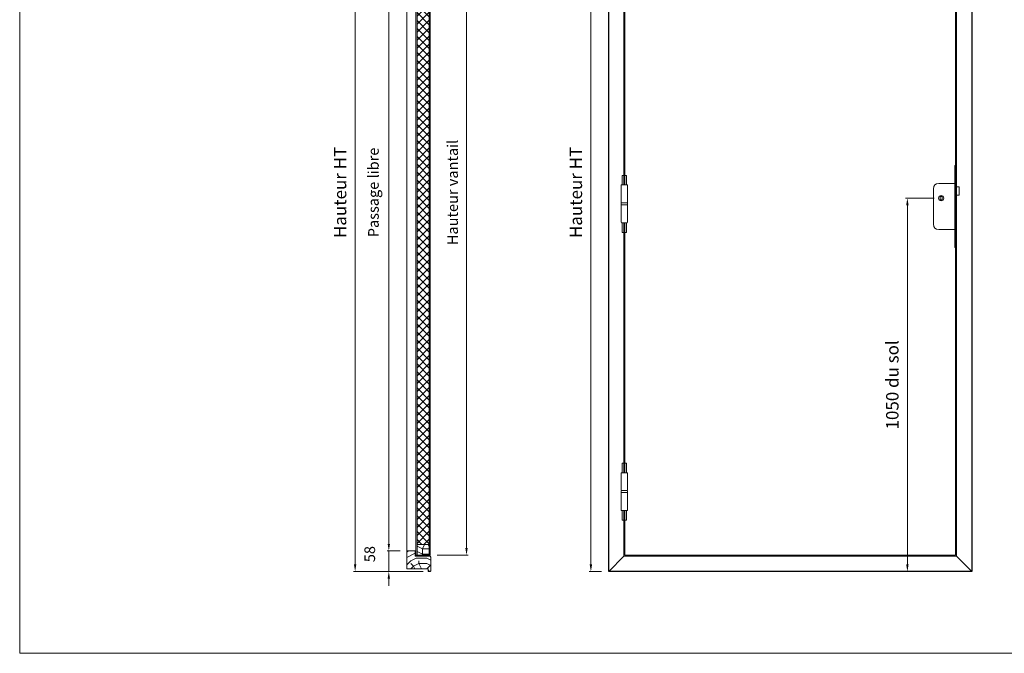
# Model space of a CAD drawing. Units: millimetres. Extents: x 0 to 5160, y 0 to 3563.
# Drawn here: x 0 to 2769, y 0 to 1781 of the extents above; entities that cross this region are included whole.
import ezdxf

# ---------------------------------------------------------------- set-up
doc = ezdxf.new("R2010")
doc.units = ezdxf.units.MM
doc.header["$PDMODE"] = 2
doc.header["$PDSIZE"] = 10
for name, color, linetype, lineweight in [('#Cadre', 30, 'Continuous', 15), ('#Contour principal', 30, 'Continuous', 30), ('#Contour secondaire', 5, 'Continuous', 15), ('#Texte - cotation', 3, 'Continuous', 0)]:
    doc.layers.add(name, color=color, linetype=linetype, lineweight=lineweight)
doc.layers.add('#Détail masqué', color=9, linetype='Continuous', lineweight=0, plot=False)
doc.styles.get("Standard").update_dxf_attribs({"font": 'arial.ttf'})
doc.dimstyles.new('MAL-ISO$0', dxfattribs={"dimtxt": 3, "dimasz": 3, "dimexe": 1, "dimexo": 1, "dimgap": 1.5, "dimtad": 1, "dimtxsty": 'Standard', "dimcen": 0, "dimclrd": 256, "dimclre": 256, "dimclrt": 3, "dimadec": 1, "dimazin": 2, "dimtp": 0.1, "dimtm": 0.1, "dimtfac": 0.71, "dimtmove": 0, "dimatfit": 3, "dimfxl": 1, "dimlwd": -1, "dimlwe": -1, "dimarcsym": 1})

# ---------------------------------------------------------------- blocks, each defined once
blk = doc.blocks.new('Feuille A4 portrait')
at = {"layer": '#Cadre', "color": 0}
blk.add_lwpolyline([(0, 0), (7313.5, 0), (7313.5, 5049.2), (0, 5049.2)], close=True, dxfattribs=at)
blk = doc.blocks.new('Paumelle 130')
at = {"layer": '#Contour secondaire'}
for p, q in [((9, 0), (-7, 0)), ((-8, -1), (-8, -50)), ((10, -1), (10, -50)), ((10, -50), (-8, -50)), ((-8, -56), (-8, -53.1)), ((-6.9, -50), (8.9, -50)), ((10, -56), (10, -53.1)), ((10, -56), (-8, -56)), ((10, -56), (-8, -56)), ((-8, -105), (-8, -56)), ((10, -105), (10, -56)), ((9, -106), (-7, -106))]:
    blk.add_line(p, q, dxfattribs=at)
for points in [[(-7, 0), (-8, -1)], [(9, 0), (10, -1)], [(-7, -106), (-8, -105)], [(9, -106), (10, -105)]]:
    blk.add_lwpolyline(points, dxfattribs=at)
for centre, start, end in [((-2.1, -53.5), 143.7859, 175.9746), ((4.1, -53.5), 4.0254, 36.2141)]:
    blk.add_arc(centre, 5.87, start, end, dxfattribs=at)
at = {"layer": '#Détail masqué'}
for points in [[(-5, 0), (-5, 26.5)], [(-5, 26.5), (0, 26.5)], [(0, 26.5), (0, 0)], [(2, 26.5), (7, 26.5)], [(2, 0), (2, 26.5)], [(7, 0), (7, 26.5)], [(-5, -106), (-5, -133.5)], [(0, -133.5), (0, -106)], [(2, -106), (2, -133.5)], [(7, -106), (7, -133.5)], [(-5, -133.5), (0, -133.5)], [(2, -133.5), (7, -133.5)]]:
    blk.add_lwpolyline(points, dxfattribs=at)
blk = doc.blocks.new('Serrure gaine')
at = {"layer": '#Contour secondaire', "color": 5, "ltscale": 0.03}
for p, q in [((-3, 4.5), (-3, -4.5)), ((3, 4.5), (-3, 4.5)), ((3, 4.5), (3, -4.5)), ((3, -4.5), (-3, -4.5))]:
    blk.add_line(p, q, dxfattribs=at)
blk.add_circle((0, 0), 7.5, dxfattribs=at)
at = {"layer": '#Détail masqué', "ltscale": 0.03}
for p, q in [((40, 91.5), (38, 91.5)), ((38, 91.5), (38, -138.5)), ((40, 91.5), (40, -138.5)), ((38, 41.5), (-7, 41.5)), ((51, 31.5), (40, 31.5)), ((51, 31.5), (51, 8)), ((-22, 26.5), (-22, -73.5)), ((51, 8), (40, 8)), ((38, -88.5), (-7, -88.5)), ((40, -138.5), (38, -138.5))]:
    blk.add_line(p, q, dxfattribs=at)
for centre, start, end in [((-7, 26.5), 90, 180), ((-7, -73.5), 180, 270)]:
    blk.add_arc(centre, 15, start, end, dxfattribs=at)
blk = doc.blocks.new('*D11')
at = {"layer": '#Texte - cotation', "transparency": 16777216}
for p, q in [((-106, 1050), (-186, 1050)), ((-181, 1030), (-181, 20)), ((-106, 0), (-186, 0))]:
    blk.add_line(p, q, dxfattribs=at)
for points in [[(-184.3, 1030), (-177.6, 1030), (-181, 1050)], [(-184.3, 20), (-177.6, 20), (-181, 0)]]:
    blk.add_solid(points, dxfattribs=at)
at = {"layer": 'Defpoints', "color": 0, "transparency": 16777216}
for p in [(-86, 1050), (-86, 0), (-181, 0)]:
    blk.add_point(p, dxfattribs=at)
at = {"layer": '#Texte - cotation', "transparency": 16777216, "insert": (-218.8, 525), "char_height": 35, "attachment_point": 5, "rotation": 90}
blk.add_mtext('1050 du sol', dxfattribs=at)
blk = doc.blocks.new('*D15')
at = {"layer": '#Texte - cotation', "transparency": 16777216}
for p, q in [((-1041, 2132), (-1076, 2132)), ((-1071, 2112), (-1071, 20)), ((-1041, 0), (-1076, 0))]:
    blk.add_line(p, q, dxfattribs=at)
for points in [[(-1074.3, 2112), (-1067.7, 2112), (-1071, 2132)], [(-1074.3, 20), (-1067.7, 20), (-1071, 0)]]:
    blk.add_solid(points, dxfattribs=at)
at = {"layer": 'Defpoints', "color": 0, "transparency": 16777216}
for p in [(-1021, 2132), (-1071, 0), (-1021, 0)]:
    blk.add_point(p, dxfattribs=at)
at = {"layer": '#Texte - cotation', "transparency": 16777216, "insert": (-1108.8, 1066), "char_height": 35, "attachment_point": 5, "rotation": 90}
blk.add_mtext('Hauteur HT', dxfattribs=at)
blk = doc.blocks.new('*D16')
at = {"layer": '#Texte - cotation', "transparency": 16777216}
for p, q in [((-1607, 2074), (-1644.3, 2074)), ((-1639.3, 2054), (-1639.3, 78)), ((-1607, 58), (-1644.3, 58))]:
    blk.add_line(p, q, dxfattribs=at)
for points in [[(-1642.6, 2054), (-1635.9, 2054), (-1639.3, 2074)], [(-1642.6, 78), (-1635.9, 78), (-1639.3, 58)]]:
    blk.add_solid(points, dxfattribs=at)
at = {"layer": 'Defpoints', "color": 0, "transparency": 16777216}
for p in [(-1587, 2074), (-1639.3, 58), (-1587, 58)]:
    blk.add_point(p, dxfattribs=at)
at = {"layer": '#Texte - cotation', "transparency": 16777216, "insert": (-1678.7, 1066), "char_height": 30, "attachment_point": 5, "rotation": 90}
blk.add_mtext('Passage libre', dxfattribs=at)
blk = doc.blocks.new('*D17')
at = {"layer": '#Texte - cotation', "transparency": 16777216}
for p, q in [((-1503, 2086), (-1415.7, 2086)), ((-1420.7, 2066), (-1420.7, 66)), ((-1503, 46), (-1415.7, 46))]:
    blk.add_line(p, q, dxfattribs=at)
for points in [[(-1424.1, 2066), (-1417.4, 2066), (-1420.7, 2086)], [(-1424.1, 66), (-1417.4, 66), (-1420.7, 46)]]:
    blk.add_solid(points, dxfattribs=at)
at = {"layer": 'Defpoints', "color": 0, "transparency": 16777216}
for p in [(-1523, 2086), (-1523, 46), (-1420.7, 46)]:
    blk.add_point(p, dxfattribs=at)
at = {"layer": '#Texte - cotation', "transparency": 16777216, "insert": (-1456, 1066), "char_height": 30, "attachment_point": 5, "rotation": 90}
blk.add_mtext('Hauteur vantail ', dxfattribs=at)
blk = doc.blocks.new('*D19')
at = {"layer": '#Texte - cotation', "transparency": 16777216}
for p, q in [((-1541, 2132), (-1739, 2132)), ((-1734, 2112), (-1734, 20)), ((-1543, 0), (-1739, 0))]:
    blk.add_line(p, q, dxfattribs=at)
for points in [[(-1737.3, 2112), (-1730.6, 2112), (-1734, 2132)], [(-1737.3, 20), (-1730.6, 20), (-1734, 0)]]:
    blk.add_solid(points, dxfattribs=at)
at = {"layer": 'Defpoints', "color": 0, "transparency": 16777216}
for p in [(-1521, 2132), (-1734, 0), (-1523, 0)]:
    blk.add_point(p, dxfattribs=at)
at = {"layer": '#Texte - cotation', "transparency": 16777216, "insert": (-1771.8, 1066), "char_height": 35, "attachment_point": 5, "rotation": 90}
blk.add_mtext('Hauteur HT', dxfattribs=at)
blk = doc.blocks.new('*D22')
at = {"layer": '#Texte - cotation', "transparency": 16777216}
for p, q in [((-1639.3, 78), (-1639.3, 98)), ((-1607, 58), (-1644.3, 58)), ((-1639.3, 0), (-1639.3, 58)), ((-1549, 0), (-1644.3, 0)), ((-1639.3, -20), (-1639.3, -40))]:
    blk.add_line(p, q, dxfattribs=at)
for points in [[(-1642.6, 78), (-1635.9, 78), (-1639.3, 58)], [(-1642.6, -20), (-1635.9, -20), (-1639.3, 0)]]:
    blk.add_solid(points, dxfattribs=at)
at = {"layer": 'Defpoints', "color": 0, "transparency": 16777216}
for p in [(-1639.3, 58), (-1587, 58), (-1529, 0)]:
    blk.add_point(p, dxfattribs=at)
at = {"layer": '#Texte - cotation', "transparency": 16777216, "insert": (-1689, 49.2), "char_height": 30, "attachment_point": 5, "rotation": 90}
blk.add_mtext('58', dxfattribs=at)
blk = doc.blocks.new('hwtjsryjdtyk')
at = {"layer": '#Contour secondaire'}
h = blk.add_hatch(dxfattribs=at)
h.set_pattern_fill('ANSI37', color=256, scale=5, style=0)
h.paths.add_polyline_path([(-1526, 2056), (-1560, 2056), (-1560, 76), (-1526, 76)])
h = blk.add_hatch(dxfattribs=at)
h.set_pattern_fill('352', color=5, scale=150, angle=270)
h.set_pattern_definition([(270, (-145.24, -1862.73), (150, -150), [45, -105]), (270, (-137.74, -1862.73), (150, -150), [45, -105]), (270, (-122.74, -1870.23), (150, -150), [30, -120]), (270, (-107.74, -1877.73), (150, -150), [22.5, -127.5]), (270, (-92.74, -1877.73), (150, -150), [15, -135]), (270, (-77.74, -1840.23), (150, -150), [7.5, -37.5, 7.5, -97.5]), (270, (-70.24, -1862.73), (150, -150), [7.5, -60, 22.5, -60]), (270, (-62.74, -1892.73), (150, -150), [7.5, -7.5, 7.5, -127.5]), (270, (-55.24, -1885.23), (150, -150), [7.5, -142.5]), (270, (-40.24, -1877.73), (150, -150), [22.5, -127.5]), (270, (-25.24, -1877.73), (150, -150), [30, -120]), (270, (-10.24, -1870.23), (150, -150), [37.5, -45, 7.5, -60]), (6e-07, (-100.24, -1810.23), (150, 150), [7.5, -15, 37.5, -90]), (6e-07, (-85.24, -1817.73), (150, 150), [7.5, -7.5, 22.5, -112.5]), (6e-07, (-25.24, -1825.23), (150, 150), [15, -135]), (6e-07, (-85.24, -1832.73), (150, 150), [30, -45, 7.5, -67.5]), (6e-07, (-2.74, -1840.23), (150, 150), [7.5, -142.5]), (6e-07, (-77.74, -1847.73), (150, 150), [22.5, -127.5]), (6e-07, (-70.24, -1862.73), (150, 150), [15, -135]), (6e-07, (-70.24, -1877.73), (150, 150), [7.5, -22.5, 22.5, -97.5]), (6e-07, (-62.74, -1885.23), (150, 150), [7.5, -142.5]), (6e-07, (-92.74, -1892.73), (150, 150), [21, -129]), (6e-07, (-122.74, -1900.23), (150, 150), [15, -135]), (6e-07, (-62.74, -1915.23), (150, 150), [7.5, -142.5]), (6e-07, (-70.24, -1930.23), (150, 150), [22.5, -127.5]), (6e-07, (-70.24, -1945.23), (150, 150), [22.5, -127.5]), (315, (-130.24, -1922.73), (150, 2e-06), [10.6065, -10.6065, 10.6065, -180.3125]), (315, (-92.74, -1892.73), (150, 2e-06), [21.213, -190.919]), (315, (-17.74, -1832.73), (150, 2e-06), [21.213, -190.919]), (315, (-55.24, -1862.73), (150, 2e-06), [21.213, -190.919]), (315, (-85.24, -1870.23), (150, 2e-06), [21.213, -190.919]), (315, (-115.24, -1915.23), (150, 2e-06), [21.213, -190.919]), (315, (-107.74, -1900.23), (150, 2e-06), [31.82, -180.312]), (315, (-40.24, -1855.23), (150, 2e-06), [10.6065, -201.5255]), (315, (-25.24, -1847.73), (150, 2e-06), [10.6065, -201.5255]), (315, (-25.24, -1907.73), (150, 2e-06), [10.6065, -201.5255]), (315, (-100.24, -1847.73), (150, 2e-06), [10.6065, -201.5255]), (315, (-47.74, -1930.23), (150, 2e-06), [10.6065, -201.5255]), (315, (-62.74, -1877.73), (150, 2e-06), [10.6065, -201.5255]), (315, (-47.74, -1892.73), (150, 2e-06), [10.6065, -201.5255]), (45, (-77.74, -1885.23), (-2e-06, 150), [10.6065, -10.6065, 31.82, -159.0992]), (45, (-77.74, -1907.73), (-2e-06, 150), [10.6065, -201.5255]), (45, (-130.24, -1907.73), (-2e-06, 150), [10.6065, -201.5255]), (45, (-92.74, -1877.73), (-2e-06, 150), [10.6065, -201.5255]), (45, (-62.74, -1900.23), (-2e-06, 150), [10.6065, -201.5255]), (45, (-100.24, -1862.73), (-2e-06, 150), [10.6065, -201.5255]), (45, (-100.24, -1922.73), (-2e-06, 150), [10.6065, -201.5255]), (45, (-145.24, -1817.73), (-2e-06, 150), [10.6065, -201.5255]), (45, (-137.74, -1825.23), (-2e-06, 150), [21.213, -190.919]), (45, (-130.24, -1832.73), (-2e-06, 150), [21.213, -190.919]), (45, (-130.24, -1847.73), (-2e-06, 150), [21.213, -190.919]), (45, (-115.24, -1855.23), (-2e-06, 150), [21.213, -190.919]), (45, (-55.24, -1915.23), (-2e-06, 150), [21.213, -190.919]), (45, (-130.24, -1945.23), (-2e-06, 150), [21.213, -190.919]), (45, (-10.24, -1952.73), (-2e-06, 150), [21.213, -190.919]), (45, (-25.24, -1952.73), (-2e-06, 150), [21.213, -190.919]), (45, (-32.74, -1937.73), (-2e-06, 150), [21.213, -190.919]), (45, (-32.74, -1832.73), (-2e-06, 150), [31.82, -180.312]), (45, (-47.74, -1930.23), (-2e-06, 150), [31.82, -180.312]), (296.565, (-2.735, -1847.73), (2e-06, -150), [16.77, -318.64]), (296.565, (-77.735, -1847.73), (2e-06, -150), [16.77, -318.64]), (296.565, (-32.735, -1862.73), (2e-06, -150), [16.77, -318.64]), (296.565, (-137.735, -1907.73), (2e-06, -150), [16.77, -318.64]), (296.565, (-122.735, -1900.23), (2e-06, -150), [16.77, -318.64]), (296.565, (-92.735, -1855.23), (2e-06, -150), [16.77, -318.64]), (296.565, (-17.735, -1855.23), (2e-06, -150), [16.77, -318.64]), (296.565, (-62.735, -1900.23), (2e-06, -150), [33.54, -301.87]), (333.435, (-40.235, -1900.23), (150, 2e-06), [16.77, -318.64]), (333.435, (-85.235, -1922.73), (150, 2e-06), [16.77, -318.64]), (333.435, (-55.235, -1847.73), (150, 2e-06), [16.77, -318.64]), (333.435, (-47.735, -1817.73), (150, 2e-06), [16.77, -318.64]), (333.435, (-77.735, -1907.73), (150, 2e-06), [16.77, -318.64]), (333.435, (-77.735, -1892.73), (150, 2e-06), [16.77, -318.64]), (333.435, (-55.235, -1832.73), (150, 2e-06), [33.54, -301.87]), (333.435, (-107.735, -1945.23), (150, 2e-06), [33.54, -301.87]), (333.435, (-100.235, -1930.23), (150, 2e-06), [33.54, -301.87]), (26.565, (-122.735, -1810.23), (150, 2e-06), [16.77, -318.64]), (26.565, (-40.235, -1810.23), (150, 2e-06), [16.77, -318.64]), (26.565, (-145.235, -1840.23), (150, 2e-06), [16.77, -318.64]), (26.565, (-10.235, -1825.23), (150, 2e-06), [16.77, -318.64]), (26.565, (-100.235, -1840.23), (150, 2e-06), [16.77, -318.64]), (26.565, (-85.235, -1870.23), (150, 2e-06), [16.77, -318.64]), (26.565, (-55.235, -1885.23), (150, 2e-06), [16.77, -318.64]), (26.565, (-115.235, -1817.73), (150, -5e-05), [16.77, -318.64]), (26.565, (-92.735, -1855.23), (150, 2e-06), [16.77, -318.64]), (26.565, (-107.735, -1900.23), (150, 2e-06), [16.77, -318.64]), (26.565, (-92.735, -1915.23), (150, 2e-06), [16.77, -318.64]), (26.565, (-47.735, -1945.23), (150, 2e-06), [16.77, -318.64]), (26.565, (-2.735, -1832.73), (150, 2e-06), [16.77, -318.64]), (26.565, (-10.235, -1810.23), (150, 2e-06), [33.54, -301.87]), (26.565, (-115.235, -1832.73), (150, 2e-06), [33.54, -301.87]), (63.435, (-137.735, -1810.23), (-2e-06, 150), [16.77, -318.64]), (63.435, (-145.235, -1937.73), (-2e-06, 150), [16.77, -318.64]), (63.435, (-70.235, -1930.23), (-2e-06, 150), [16.77, -318.64]), (63.435, (-122.735, -1870.23), (-2e-06, 150), [16.77, -318.64]), (63.435, (-137.735, -1862.73), (-2e-06, 150), [16.77, -318.64]), (63.435, (-107.735, -1877.73), (-2e-06, 150), [16.77, -318.64]), (63.435, (-17.735, -1922.73), (-2e-06, 150), [16.77, -318.64]), (63.435, (-10.235, -1937.73), (-2e-06, 150), [33.54, -301.87])])
h.paths.add_polyline_path([(-1565, 58), (-1587, 58), (-1589, 56), (-1589, 8), (-1529, 8), (-1529, 0), (-1523, 0), (-1521, 2), (-1521, 41), (-1523, 43), (-1543, 43), (-1543, 43), (-1558, 43), (-1558, 43), (-1565, 43)])
h = blk.add_hatch(dxfattribs=at)
h.set_pattern_fill('352', color=5, scale=150, angle=270)
h.set_pattern_definition([(270, (-110242.61, 5461.14), (150, -150), [45, -105]), (270, (-110235.11, 5461.14), (150, -150), [45, -105]), (270, (-110220.11, 5453.64), (150, -150), [30, -120]), (270, (-110205.11, 5446.14), (150, -150), [22.5, -127.5]), (270, (-110190.11, 5446.14), (150, -150), [15, -135]), (270, (-110175.11, 5483.64), (150, -150), [7.5, -37.5, 7.5, -97.5]), (270, (-110167.61, 5461.14), (150, -150), [7.5, -60, 22.5, -60]), (270, (-110160.11, 5431.14), (150, -150), [7.5, -7.5, 7.5, -127.5]), (270, (-110152.61, 5438.64), (150, -150), [7.5, -142.5]), (270, (-110137.61, 5446.14), (150, -150), [22.5, -127.5]), (270, (-110122.61, 5446.14), (150, -150), [30, -120]), (270, (-110107.61, 5453.64), (150, -150), [37.5, -45, 7.5, -60]), (6e-07, (-110197.61, 5513.64), (150, 150), [7.5, -15, 37.5, -90]), (6e-07, (-110182.61, 5506.14), (150, 150), [7.5, -7.5, 22.5, -112.5]), (6e-07, (-110122.61, 5498.64), (150, 150), [15, -135]), (6e-07, (-110182.61, 5491.14), (150, 150), [30, -45, 7.5, -67.5]), (6e-07, (-110100.11, 5483.64), (150, 150), [7.5, -142.5]), (6e-07, (-110175.11, 5476.14), (150, 150), [22.5, -127.5]), (6e-07, (-110167.61, 5461.14), (150, 150), [15, -135]), (6e-07, (-110167.61, 5446.14), (150, 150), [7.5, -22.5, 22.5, -97.5]), (6e-07, (-110160.11, 5438.64), (150, 150), [7.5, -142.5]), (6e-07, (-110190.11, 5431.14), (150, 150), [21, -129]), (6e-07, (-110220.11, 5423.64), (150, 150), [15, -135]), (6e-07, (-110160.11, 5408.64), (150, 150), [7.5, -142.5]), (6e-07, (-110167.61, 5393.64), (150, 150), [22.5, -127.5]), (6e-07, (-110167.61, 5378.64), (150, 150), [22.5, -127.5]), (315, (-110227.61, 5401.14), (150, 2e-06), [10.6065, -10.6065, 10.6065, -180.31253]), (315, (-110190.11, 5431.14), (150, 2e-06), [21.213, -190.91903]), (315, (-110115.11, 5491.14), (150, 2e-06), [21.213, -190.91903]), (315, (-110152.61, 5461.14), (150, 2e-06), [21.213, -190.91903]), (315, (-110182.61, 5453.64), (150, 2e-06), [21.213, -190.91903]), (315, (-110212.61, 5408.64), (150, 2e-06), [21.213, -190.91903]), (315, (-110205.11, 5423.64), (150, 2e-06), [31.8198, -180.31223]), (315, (-110137.61, 5468.64), (150, 2e-06), [10.6065, -201.52553]), (315, (-110122.61, 5476.14), (150, 2e-06), [10.6065, -201.52553]), (315, (-110122.61, 5416.14), (150, 2e-06), [10.6065, -201.52553]), (315, (-110197.61, 5476.14), (150, 2e-06), [10.6065, -201.52553]), (315, (-110145.11, 5393.64), (150, 2e-06), [10.6065, -201.52553]), (315, (-110160.11, 5446.14), (150, 2e-06), [10.6065, -201.52553]), (315, (-110145.11, 5431.14), (150, 2e-06), [10.6065, -201.52553]), (45, (-110175.11, 5438.64), (-2e-06, 150), [10.6065, -10.6065, 31.8198, -159.09923]), (45, (-110175.11, 5416.14), (-2e-06, 150), [10.6065, -201.52553]), (45, (-110227.61, 5416.14), (-2e-06, 150), [10.6065, -201.52553]), (45, (-110190.11, 5446.14), (-2e-06, 150), [10.6065, -201.52553]), (45, (-110160.11, 5423.64), (-2e-06, 150), [10.6065, -201.52553]), (45, (-110197.61, 5461.14), (-2e-06, 150), [10.6065, -201.52553]), (45, (-110197.61, 5401.14), (-2e-06, 150), [10.6065, -201.52553]), (45, (-110242.61, 5506.14), (-2e-06, 150), [10.6065, -201.52553]), (45, (-110235.11, 5498.64), (-2e-06, 150), [21.213, -190.91903]), (45, (-110227.61, 5491.14), (-2e-06, 150), [21.213, -190.91903]), (45, (-110227.61, 5476.14), (-2e-06, 150), [21.213, -190.91903]), (45, (-110212.61, 5468.64), (-2e-06, 150), [21.213, -190.91903]), (45, (-110152.61, 5408.64), (-2e-06, 150), [21.213, -190.91903]), (45, (-110227.61, 5378.64), (-2e-06, 150), [21.213, -190.91903]), (45, (-110107.61, 5371.14), (-2e-06, 150), [21.213, -190.91903]), (45, (-110122.61, 5371.14), (-2e-06, 150), [21.213, -190.91903]), (45, (-110130.11, 5386.14), (-2e-06, 150), [21.213, -190.91903]), (45, (-110130.11, 5491.14), (-2e-06, 150), [31.8198, -180.31223]), (45, (-110145.11, 5393.64), (-2e-06, 150), [31.8198, -180.31223]), (296.56505, (-110100.115, 5476.14), (2e-06, -150), [16.77, -318.6402]), (296.56505, (-110175.115, 5476.14), (2e-06, -150), [16.77, -318.6402]), (296.56505, (-110130.115, 5461.14), (2e-06, -150), [16.77, -318.6402]), (296.56505, (-110235.115, 5416.14), (2e-06, -150), [16.77, -318.6402]), (296.56505, (-110220.115, 5423.64), (2e-06, -150), [16.77, -318.6402]), (296.56505, (-110190.115, 5468.64), (2e-06, -150), [16.77, -318.6402]), (296.56505, (-110115.115, 5468.64), (2e-06, -150), [16.77, -318.6402]), (296.56505, (-110160.115, 5423.64), (2e-06, -150), [33.54, -301.8702]), (333.43495, (-110137.615, 5423.64), (150, 2e-06), [16.77, -318.6402]), (333.43495, (-110182.615, 5401.14), (150, 2e-06), [16.77, -318.6402]), (333.43495, (-110152.615, 5476.14), (150, 2e-06), [16.77, -318.6402]), (333.43495, (-110145.115, 5506.14), (150, 2e-06), [16.77, -318.6402]), (333.43495, (-110175.115, 5416.14), (150, 2e-06), [16.77, -318.6402]), (333.43495, (-110175.115, 5431.14), (150, 2e-06), [16.77, -318.6402]), (333.43495, (-110152.615, 5491.14), (150, 2e-06), [33.54, -301.8702]), (333.43495, (-110205.115, 5378.64), (150, 2e-06), [33.54, -301.8702]), (333.43495, (-110197.615, 5393.64), (150, 2e-06), [33.54, -301.8702]), (26.56505, (-110220.115, 5513.64), (150, 2e-06), [16.77, -318.6402]), (26.56505, (-110137.615, 5513.64), (150, 2e-06), [16.77, -318.6402]), (26.56505, (-110242.615, 5483.64), (150, 2e-06), [16.77, -318.6402]), (26.56505, (-110107.615, 5498.64), (150, 2e-06), [16.77, -318.6402]), (26.56505, (-110197.615, 5483.64), (150, 2e-06), [16.77, -318.6402]), (26.56505, (-110182.615, 5453.64), (150, 2e-06), [16.77, -318.6402]), (26.56505, (-110152.615, 5438.64), (150, 2e-06), [16.77, -318.6402]), (26.56505, (-110212.615, 5506.14), (150.000024, -4.7e-05), [16.77, -318.6402]), (26.56505, (-110190.115, 5468.64), (150, 2e-06), [16.77, -318.6402]), (26.56505, (-110205.115, 5423.64), (150, 2e-06), [16.77, -318.6402]), (26.56505, (-110190.115, 5408.64), (150, 2e-06), [16.77, -318.6402]), (26.56505, (-110145.115, 5378.64), (150, 2e-06), [16.77, -318.6402]), (26.56505, (-110100.115, 5491.14), (150, 2e-06), [16.77, -318.6402]), (26.56505, (-110107.615, 5513.64), (150, 2e-06), [33.54, -301.8702]), (26.56505, (-110212.615, 5491.14), (150, 2e-06), [33.54, -301.8702]), (63.43495, (-110235.115, 5513.64), (-2e-06, 150), [16.77, -318.6402]), (63.43495, (-110242.615, 5386.14), (-2e-06, 150), [16.77, -318.6402]), (63.43495, (-110167.615, 5393.64), (-2e-06, 150), [16.77, -318.6402]), (63.43495, (-110220.115, 5453.64), (-2e-06, 150), [16.77, -318.6402]), (63.43495, (-110235.115, 5461.14), (-2e-06, 150), [16.77, -318.6402]), (63.43495, (-110205.115, 5446.14), (-2e-06, 150), [16.77, -318.6402]), (63.43495, (-110115.115, 5401.14), (-2e-06, 150), [16.77, -318.6402]), (63.43495, (-110107.615, 5386.14), (-2e-06, 150), [33.54, -301.8702])])
h.paths.add_polyline_path([(-1526, 46), (-1560, 46), (-1560, 76), (-1526, 76)])
at = {"layer": '#Contour principal'}
blk.add_lwpolyline([(0, 0), (-1021, 0), (-1021, 2132), (0, 2132)], close=True, dxfattribs=at)
for points in [[(-978, 43), (-1021, 0)], [(-43, 43), (0, 0)]]:
    blk.add_lwpolyline(points, dxfattribs=at)
at = {"layer": '#Contour secondaire'}
for p, q in [((-1560, 2086), (-1560, 46)), ((-1526, 46), (-1526, 2086)), ((-1560, 76), (-1526, 76))]:
    blk.add_line(p, q, dxfattribs=at)
for points in [[(-1563, 46), (-1563, 2086), (-1523, 2086), (-1523, 46)], [(-1589, 8), (-1589, 56), (-1587, 58), (-1565, 58), (-1565, 43), (-1523, 43), (-1521, 41), (-1521, 2), (-1523, 0), (-1529, 0), (-1529, 8)]]:
    blk.add_lwpolyline(points, close=True, dxfattribs=at)
for points in [[(-978, 1896), (-978, 2089), (-43, 2089), (-43, 43), (-978, 43), (-978, 172)], [(-976, 1896), (-976, 2086), (-46, 2086), (-46, 46), (-976, 46), (-976, 172)], [(-1589, 56), (-1589, 2076)], [(-978, 1087), (-978, 1790)], [(-976, 1087), (-976, 1790)], [(-978, 278), (-978, 981)], [(-976, 278), (-976, 981)]]:
    blk.add_lwpolyline(points, dxfattribs=at)
at = {"layer": '#Contour principal'}
blk.add_blockref('Serrure gaine', (-86, 1050), dxfattribs=at)
at = {"layer": '#Contour secondaire'}
for p in [(-978, 1087), (-978, 278)]:
    blk.add_blockref('Paumelle 130', p, dxfattribs=at)
at = {"layer": '#Texte - cotation'}
for base, p1, p2, text, override, picture, middle in [((-1734, 0), (-1521, 2132), (-1523, 0), 'Hauteur HT', {"dimtxt": 35, "dimasz": 20, "dimexe": 5, "dimexo": 20, "dimgap": 20, "dimdec": 0, "dimclrt": 256, "dimtmove": 2}, '*D19', (-1771.8, 1066)), ((-1071, 0), (-1021, 2132), (-1021, 0), 'Hauteur HT', {"dimtxt": 35, "dimasz": 20, "dimexe": 5, "dimexo": 20, "dimgap": 20, "dimdec": 0, "dimclrt": 256, "dimtmove": 2}, '*D15', (-1108.8, 1066)), ((-1420.7, 46), (-1523, 2086), (-1523, 46), 'Hauteur vantail ', {"dimtxt": 30, "dimasz": 20, "dimexe": 5, "dimexo": 20, "dimgap": 20, "dimdec": 0, "dimclrt": 256, "dimtmove": 2}, '*D17', (-1456, 1066)), ((-1639.3, 58), (-1587, 2074), (-1587, 58), 'Passage libre', {"dimtxt": 30, "dimasz": 20, "dimexe": 5, "dimexo": 20, "dimgap": 20, "dimdec": 0, "dimpost": '', "dimclrt": 256, "dimtmove": 2}, '*D16', (-1678.7, 1066)), ((-181, 0), (-86, 1050), (-86, 0), '<> du sol', {"dimtxt": 35, "dimasz": 20, "dimexe": 5, "dimexo": 20, "dimgap": 20, "dimdec": 0, "dimclrt": 256, "dimtmove": 2}, '*D11', (-218.8, 525))]:
    dim = blk.add_linear_dim(base=base, p1=p1, p2=p2, angle=270, text=text, dimstyle='MAL-ISO$0', override=override, dxfattribs=at)
    dim.commit()
    dim.dimension.update_dxf_attribs({"geometry": picture, "text_midpoint": middle})
dim = blk.add_linear_dim(base=(-1639.3, 58), p1=(-1529, 0), p2=(-1587, 58), angle=270, dimstyle='MAL-ISO$0', override={"dimtxt": 30, "dimasz": 20, "dimexe": 5, "dimexo": 20, "dimgap": 20, "dimdec": 0, "dimclrt": 256, "dimtmove": 2}, dxfattribs=at)
dim.commit()
dim.dimension.update_dxf_attribs({"geometry": '*D22', "text_midpoint": (-1689, 49.2), "dimtype": 128})

msp = doc.modelspace()

# ---------------------------------------------------------------- block references
at = {"layer": '#Cadre', "color": 0, "xscale": 0.7056, "yscale": 0.7056, "zscale": 0.7056}
msp.add_blockref('Feuille A4 portrait', (0, 0), dxfattribs=at)
at = {"layer": '#Cadre'}
msp.add_blockref('hwtjsryjdtyk', (2677.3, 229.7), dxfattribs=at)

doc.saveas('drawing.dxf')
